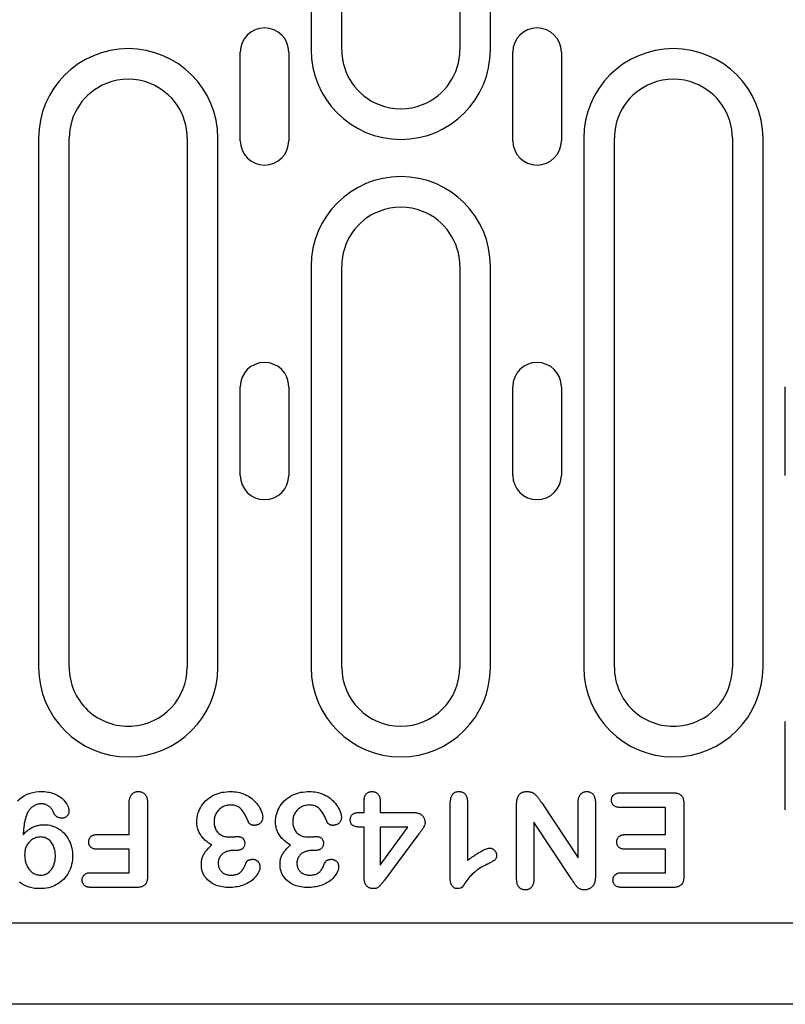
# Model space of a CAD drawing. Extents: x 209 to 3246, y 374 to 2331.
# Drawn here: x 607 to 685, y 1269 to 1369 of the extents above; entities that cross this region are included whole.
import ezdxf

# ---------------------------------------------------------------- set-up
doc = ezdxf.new("R2010")
doc.units = 0
doc.header["$LTSCALE"] = 8
doc.header["$MEASUREMENT"] = 0
doc.layers.add('DUENN-18', color=94, linetype='CONTINUOUS')
doc.layers.add('SICHTBAR', color=7, linetype='CONTINUOUS')

msp = doc.modelspace()

# ---------------------------------------------------------------- linework, layer by layer
at = {"layer": 'DUENN-18'}
for p, q in [((636.9, 1419.5), (636.9, 1365.75)), ((640.01, 1365.75), (640.01, 1419.5)), ((652.01, 1419.5), (652.01, 1365.75)), ((655.12, 1365.75), (655.12, 1419.5)), ((629.68, 1356.5), (629.68, 1365.5)), ((634.63, 1365.5), (634.63, 1356.5)), ((657.38, 1356.5), (657.38, 1365.5)), ((662.33, 1365.5), (662.33, 1356.5)), ((609.2, 1356.75), (609.2, 1303)), ((612.31, 1303), (612.31, 1356.75)), ((624.31, 1356.75), (624.31, 1303)), ((627.42, 1303), (627.42, 1356.75)), ((664.6, 1356.75), (664.6, 1303)), ((667.71, 1303), (667.71, 1356.75)), ((679.71, 1356.75), (679.71, 1303)), ((682.82, 1303), (682.82, 1356.75)), ((636.9, 1343.75), (636.9, 1303)), ((640.01, 1303), (640.01, 1343.75)), ((652.01, 1343.75), (652.01, 1303)), ((655.12, 1303), (655.12, 1343.75)), ((629.68, 1322.5), (629.68, 1331.5)), ((634.63, 1331.5), (634.63, 1322.5)), ((657.38, 1322.5), (657.38, 1331.5)), ((662.33, 1331.5), (662.33, 1322.5)), ((685.08, 1322.5), (685.08, 1331.5)), ((685.08, 1288.5), (685.08, 1297.5)), ((668.34, 1290.25), (673.63, 1290.25)), ((618.41, 1286), (618.41, 1289.18)), ((620.28, 1289.19), (620.28, 1281.81)), ((642.28, 1288.25), (642.28, 1289.42)), ((643.91, 1289.42), (643.91, 1288.25)), ((651.03, 1281.51), (651.03, 1289.05)), ((652.78, 1289.31), (652.78, 1283.37)), ((657.78, 1281.49), (657.78, 1289.1)), ((660.33, 1289.22), (664.03, 1283.62)), ((664.03, 1283.62), (664.03, 1289.26)), ((665.78, 1289.25), (665.78, 1281.79)), ((672.91, 1288.75), (668.34, 1288.75)), ((672.91, 1286), (672.91, 1288.75)), ((674.78, 1289.05), (674.78, 1281.82)), ((641.88, 1288.25), (642.28, 1288.25)), ((643.91, 1288.25), (647.22, 1288.25)), ((642.28, 1286.75), (642, 1286.75)), ((642.28, 1281.64), (642.28, 1286.75)), ((646.74, 1286.75), (643.91, 1286.75)), ((643.91, 1282.87), (646.74, 1286.75)), ((643.91, 1286.75), (643.91, 1282.87)), ((659.53, 1287.25), (659.53, 1281.49)), ((663.33, 1281.54), (659.53, 1287.25)), ((615.18, 1286), (618.41, 1286)), ((647.85, 1286.06), (644.36, 1281.37)), ((668.85, 1286), (672.91, 1286)), ((618.41, 1284.5), (615.18, 1284.5)), ((618.41, 1282.12), (618.41, 1284.5)), ((629.21, 1284.37), (628.94, 1284.37)), ((637.21, 1284.37), (636.94, 1284.37)), ((672.91, 1284.5), (668.85, 1284.5)), ((672.91, 1282.12), (672.91, 1284.5)), ((614.55, 1282.12), (618.41, 1282.12)), ((668.5, 1282.12), (672.91, 1282.12)), ((619.13, 1280.62), (614.55, 1280.62)), ((673.63, 1280.62), (668.5, 1280.62))]:
    msp.add_line(p, q, dxfattribs=at)
at = {"layer": 'DUENN-18', "flags": 128}
for points in [[(607.07, 1289.41), (607.29, 1289.62), (607.52, 1289.8), (607.78, 1289.96), (608.05, 1290.09), (608.33, 1290.2), (608.62, 1290.28), (608.91, 1290.33), (609.21, 1290.36), (609.51, 1290.37)], [(609.51, 1290.37), (609.67, 1290.37), (609.82, 1290.36), (609.98, 1290.35), (610.13, 1290.32), (610.29, 1290.29), (610.44, 1290.26), (610.59, 1290.21), (610.74, 1290.16), (610.89, 1290.1), (611.03, 1290.04), (611.17, 1289.96), (611.3, 1289.88), (611.43, 1289.79), (611.55, 1289.69), (611.67, 1289.59), (611.78, 1289.48), (611.88, 1289.36), (611.98, 1289.23), (612.06, 1289.1), (612.13, 1288.96), (612.19, 1288.82), (612.24, 1288.67), (612.27, 1288.51), (612.28, 1288.36)], [(618.41, 1289.18), (618.41, 1289.25), (618.41, 1289.32), (618.42, 1289.39), (618.42, 1289.46), (618.43, 1289.53), (618.45, 1289.6), (618.46, 1289.67), (618.48, 1289.74), (618.51, 1289.81), (618.53, 1289.87), (618.57, 1289.94), (618.61, 1290), (618.65, 1290.06), (618.7, 1290.11), (618.75, 1290.16), (618.8, 1290.2), (618.86, 1290.24), (618.93, 1290.28), (618.99, 1290.31), (619.06, 1290.33), (619.13, 1290.35), (619.2, 1290.36), (619.27, 1290.37), (619.34, 1290.37)], [(619.34, 1290.37), (619.41, 1290.37), (619.48, 1290.36), (619.55, 1290.35), (619.62, 1290.33), (619.69, 1290.31), (619.76, 1290.28), (619.82, 1290.25), (619.88, 1290.21), (619.93, 1290.16), (619.99, 1290.11), (620.03, 1290.06), (620.08, 1290), (620.12, 1289.94), (620.15, 1289.88), (620.18, 1289.82), (620.2, 1289.75), (620.22, 1289.68), (620.24, 1289.61), (620.25, 1289.54), (620.27, 1289.47), (620.27, 1289.4), (620.28, 1289.33), (620.28, 1289.26), (620.28, 1289.19)], [(625.28, 1287.29), (625.29, 1287.5), (625.31, 1287.71), (625.35, 1287.92), (625.4, 1288.13), (625.47, 1288.34), (625.56, 1288.53), (625.65, 1288.72), (625.76, 1288.91), (625.88, 1289.08), (626.02, 1289.25), (626.17, 1289.41), (626.33, 1289.55), (626.49, 1289.69), (626.67, 1289.81), (626.85, 1289.92), (627.04, 1290.02), (627.24, 1290.1), (627.44, 1290.18), (627.65, 1290.24), (627.85, 1290.29), (628.07, 1290.32), (628.28, 1290.35), (628.49, 1290.36), (628.71, 1290.37)], [(628.71, 1290.37), (628.9, 1290.37), (629.09, 1290.35), (629.27, 1290.33), (629.46, 1290.3), (629.65, 1290.26), (629.83, 1290.2), (630.01, 1290.14), (630.18, 1290.06), (630.35, 1289.98), (630.52, 1289.89), (630.68, 1289.79), (630.83, 1289.68), (630.98, 1289.56), (631.12, 1289.43), (631.25, 1289.29), (631.37, 1289.14), (631.49, 1288.99), (631.6, 1288.84), (631.69, 1288.67), (631.78, 1288.5), (631.85, 1288.33), (631.91, 1288.15), (631.96, 1287.96), (631.98, 1287.77)], [(633.28, 1287.29), (633.29, 1287.5), (633.31, 1287.71), (633.35, 1287.92), (633.4, 1288.13), (633.47, 1288.34), (633.56, 1288.53), (633.65, 1288.72), (633.76, 1288.91), (633.88, 1289.08), (634.02, 1289.25), (634.17, 1289.41), (634.33, 1289.55), (634.49, 1289.69), (634.67, 1289.81), (634.85, 1289.92), (635.04, 1290.02), (635.24, 1290.1), (635.44, 1290.18), (635.65, 1290.24), (635.85, 1290.29), (636.07, 1290.32), (636.28, 1290.35), (636.49, 1290.36), (636.71, 1290.37)], [(636.71, 1290.37), (636.9, 1290.37), (637.09, 1290.35), (637.27, 1290.33), (637.46, 1290.3), (637.65, 1290.26), (637.83, 1290.2), (638.01, 1290.14), (638.18, 1290.06), (638.35, 1289.98), (638.52, 1289.89), (638.68, 1289.79), (638.83, 1289.68), (638.98, 1289.56), (639.12, 1289.43), (639.25, 1289.29), (639.37, 1289.14), (639.49, 1288.99), (639.6, 1288.84), (639.69, 1288.67), (639.78, 1288.5), (639.85, 1288.33), (639.91, 1288.15), (639.96, 1287.96), (639.98, 1287.77)], [(642.28, 1289.42), (642.28, 1289.48), (642.29, 1289.53), (642.29, 1289.59), (642.3, 1289.65), (642.31, 1289.71), (642.32, 1289.77), (642.33, 1289.83), (642.35, 1289.88), (642.38, 1289.94), (642.4, 1289.99), (642.43, 1290.04), (642.47, 1290.09), (642.5, 1290.14), (642.55, 1290.18), (642.59, 1290.22), (642.64, 1290.25), (642.69, 1290.28), (642.75, 1290.31), (642.8, 1290.33), (642.86, 1290.34), (642.92, 1290.35), (642.98, 1290.36), (643.04, 1290.37), (643.09, 1290.37)], [(643.09, 1290.37), (643.15, 1290.37), (643.21, 1290.36), (643.27, 1290.35), (643.33, 1290.34), (643.39, 1290.32), (643.44, 1290.3), (643.49, 1290.28), (643.54, 1290.25), (643.59, 1290.21), (643.64, 1290.17), (643.68, 1290.13), (643.72, 1290.09), (643.75, 1290.04), (643.78, 1289.99), (643.81, 1289.94), (643.83, 1289.88), (643.85, 1289.82), (643.87, 1289.77), (643.88, 1289.71), (643.89, 1289.65), (643.9, 1289.59), (643.9, 1289.53), (643.91, 1289.47), (643.91, 1289.42)], [(651.03, 1289.05), (651.03, 1289.12), (651.04, 1289.2), (651.04, 1289.27), (651.04, 1289.35), (651.05, 1289.42), (651.06, 1289.5), (651.08, 1289.57), (651.09, 1289.64), (651.11, 1289.72), (651.13, 1289.79), (651.16, 1289.86), (651.19, 1289.93), (651.22, 1289.99), (651.26, 1290.06), (651.31, 1290.12), (651.36, 1290.17), (651.42, 1290.22), (651.48, 1290.26), (651.55, 1290.3), (651.62, 1290.33), (651.69, 1290.35), (651.76, 1290.36), (651.84, 1290.37), (651.91, 1290.37)], [(651.91, 1290.37), (651.98, 1290.37), (652.04, 1290.36), (652.11, 1290.35), (652.17, 1290.34), (652.23, 1290.32), (652.29, 1290.29), (652.35, 1290.26), (652.4, 1290.23), (652.45, 1290.19), (652.5, 1290.15), (652.55, 1290.1), (652.59, 1290.05), (652.62, 1290), (652.65, 1289.94), (652.68, 1289.88), (652.71, 1289.82), (652.73, 1289.76), (652.74, 1289.7), (652.75, 1289.63), (652.77, 1289.57), (652.77, 1289.51), (652.78, 1289.44), (652.78, 1289.38), (652.78, 1289.31)], [(657.78, 1289.1), (657.78, 1289.18), (657.79, 1289.25), (657.79, 1289.33), (657.8, 1289.41), (657.81, 1289.49), (657.82, 1289.56), (657.84, 1289.64), (657.86, 1289.72), (657.89, 1289.79), (657.92, 1289.86), (657.96, 1289.93), (658, 1290), (658.05, 1290.06), (658.1, 1290.12), (658.16, 1290.17), (658.22, 1290.22), (658.29, 1290.25), (658.36, 1290.29), (658.43, 1290.32), (658.51, 1290.34), (658.59, 1290.35), (658.66, 1290.36), (658.74, 1290.37), (658.82, 1290.37)], [(658.82, 1290.37), (658.9, 1290.37), (658.99, 1290.36), (659.07, 1290.35), (659.15, 1290.34), (659.23, 1290.31), (659.31, 1290.29), (659.39, 1290.25), (659.46, 1290.22), (659.53, 1290.17), (659.6, 1290.12), (659.66, 1290.07), (659.72, 1290.01), (659.78, 1289.96), (659.84, 1289.89), (659.89, 1289.83), (659.94, 1289.77), (659.99, 1289.7), (660.04, 1289.63), (660.09, 1289.56), (660.14, 1289.5), (660.18, 1289.43), (660.23, 1289.36), (660.28, 1289.29), (660.33, 1289.22)], [(664.03, 1289.26), (664.03, 1289.32), (664.04, 1289.39), (664.04, 1289.45), (664.05, 1289.52), (664.06, 1289.59), (664.07, 1289.65), (664.09, 1289.72), (664.11, 1289.78), (664.13, 1289.84), (664.16, 1289.9), (664.19, 1289.96), (664.23, 1290.02), (664.27, 1290.07), (664.31, 1290.12), (664.36, 1290.17), (664.41, 1290.21), (664.46, 1290.25), (664.52, 1290.28), (664.58, 1290.31), (664.64, 1290.33), (664.71, 1290.35), (664.77, 1290.36), (664.84, 1290.37), (664.91, 1290.37)], [(664.91, 1290.37), (664.97, 1290.37), (665.04, 1290.36), (665.11, 1290.35), (665.17, 1290.33), (665.23, 1290.31), (665.3, 1290.28), (665.35, 1290.25), (665.41, 1290.21), (665.46, 1290.17), (665.51, 1290.12), (665.55, 1290.07), (665.59, 1290.02), (665.63, 1289.96), (665.66, 1289.9), (665.68, 1289.84), (665.71, 1289.78), (665.73, 1289.71), (665.74, 1289.65), (665.76, 1289.58), (665.77, 1289.52), (665.77, 1289.45), (665.78, 1289.38), (665.78, 1289.32), (665.78, 1289.25)], [(667.41, 1289.5), (667.42, 1289.56), (667.42, 1289.61), (667.43, 1289.67), (667.44, 1289.72), (667.46, 1289.78), (667.49, 1289.83), (667.51, 1289.88), (667.54, 1289.92), (667.58, 1289.97), (667.62, 1290.01), (667.66, 1290.05), (667.7, 1290.08), (667.75, 1290.11), (667.8, 1290.14), (667.85, 1290.16), (667.9, 1290.18), (667.96, 1290.2), (668.01, 1290.21), (668.07, 1290.22), (668.12, 1290.23), (668.18, 1290.24), (668.23, 1290.24), (668.29, 1290.24), (668.34, 1290.25)], [(673.63, 1290.25), (673.71, 1290.24), (673.79, 1290.24), (673.87, 1290.23), (673.95, 1290.22), (674.03, 1290.21), (674.11, 1290.19), (674.19, 1290.17), (674.26, 1290.14), (674.33, 1290.1), (674.4, 1290.06), (674.46, 1290.01), (674.52, 1289.95), (674.57, 1289.89), (674.62, 1289.83), (674.66, 1289.75), (674.69, 1289.68), (674.71, 1289.6), (674.73, 1289.53), (674.75, 1289.45), (674.76, 1289.37), (674.77, 1289.29), (674.78, 1289.21), (674.78, 1289.13), (674.78, 1289.05)], [(609.47, 1289.12), (609.4, 1289.12), (609.34, 1289.11), (609.28, 1289.11), (609.22, 1289.1), (609.15, 1289.09), (609.09, 1289.07), (609.03, 1289.05), (608.97, 1289.03), (608.91, 1289.01), (608.85, 1288.98), (608.8, 1288.95), (608.74, 1288.92), (608.69, 1288.89), (608.64, 1288.86), (608.58, 1288.82), (608.53, 1288.78), (608.49, 1288.74), (608.44, 1288.7), (608.39, 1288.65), (608.35, 1288.61), (608.31, 1288.56), (608.27, 1288.51), (608.23, 1288.46), (608.19, 1288.41)], [(610.7, 1288.28), (610.67, 1288.34), (610.64, 1288.4), (610.61, 1288.46), (610.58, 1288.52), (610.54, 1288.57), (610.5, 1288.63), (610.46, 1288.68), (610.42, 1288.72), (610.37, 1288.77), (610.32, 1288.81), (610.27, 1288.86), (610.22, 1288.89), (610.16, 1288.93), (610.1, 1288.96), (610.04, 1288.99), (609.98, 1289.02), (609.92, 1289.05), (609.86, 1289.07), (609.8, 1289.08), (609.73, 1289.1), (609.67, 1289.11), (609.6, 1289.11), (609.53, 1289.12), (609.47, 1289.12)], [(628.69, 1289), (628.59, 1288.99), (628.48, 1288.98), (628.37, 1288.96), (628.26, 1288.94), (628.16, 1288.91), (628.06, 1288.87), (627.96, 1288.83), (627.86, 1288.78), (627.77, 1288.72), (627.68, 1288.66), (627.59, 1288.59), (627.51, 1288.52), (627.44, 1288.44), (627.37, 1288.35), (627.31, 1288.26), (627.25, 1288.17), (627.2, 1288.08), (627.15, 1287.98), (627.11, 1287.88), (627.08, 1287.77), (627.06, 1287.66), (627.04, 1287.56), (627.04, 1287.45), (627.03, 1287.34)], [(630.53, 1287.25), (630.49, 1287.36), (630.45, 1287.46), (630.4, 1287.57), (630.36, 1287.67), (630.31, 1287.77), (630.26, 1287.88), (630.2, 1287.98), (630.15, 1288.08), (630.09, 1288.17), (630.03, 1288.27), (629.96, 1288.36), (629.89, 1288.45), (629.82, 1288.54), (629.74, 1288.62), (629.66, 1288.7), (629.56, 1288.77), (629.47, 1288.82), (629.36, 1288.87), (629.26, 1288.91), (629.15, 1288.94), (629.03, 1288.97), (628.92, 1288.98), (628.81, 1288.99), (628.69, 1289)], [(636.69, 1289), (636.59, 1288.99), (636.48, 1288.98), (636.37, 1288.96), (636.26, 1288.94), (636.16, 1288.91), (636.06, 1288.87), (635.96, 1288.83), (635.86, 1288.78), (635.77, 1288.72), (635.68, 1288.66), (635.59, 1288.59), (635.51, 1288.52), (635.44, 1288.44), (635.37, 1288.35), (635.31, 1288.26), (635.25, 1288.17), (635.2, 1288.08), (635.15, 1287.98), (635.11, 1287.88), (635.08, 1287.77), (635.06, 1287.66), (635.04, 1287.56), (635.04, 1287.45), (635.03, 1287.34)], [(638.53, 1287.25), (638.49, 1287.36), (638.45, 1287.46), (638.4, 1287.57), (638.36, 1287.67), (638.31, 1287.77), (638.26, 1287.88), (638.2, 1287.98), (638.15, 1288.08), (638.09, 1288.17), (638.03, 1288.27), (637.96, 1288.36), (637.89, 1288.45), (637.82, 1288.54), (637.74, 1288.62), (637.66, 1288.7), (637.56, 1288.77), (637.47, 1288.82), (637.36, 1288.87), (637.26, 1288.91), (637.15, 1288.94), (637.03, 1288.97), (636.92, 1288.98), (636.81, 1288.99), (636.69, 1289)], [(668.34, 1288.75), (668.29, 1288.75), (668.23, 1288.75), (668.18, 1288.75), (668.12, 1288.76), (668.06, 1288.77), (668.01, 1288.78), (667.95, 1288.79), (667.9, 1288.81), (667.85, 1288.83), (667.79, 1288.86), (667.75, 1288.88), (667.7, 1288.91), (667.65, 1288.95), (667.61, 1288.99), (667.57, 1289.03), (667.54, 1289.07), (667.51, 1289.12), (667.48, 1289.17), (667.46, 1289.22), (667.44, 1289.28), (667.43, 1289.33), (667.42, 1289.39), (667.42, 1289.45), (667.41, 1289.5)], [(608.19, 1288.41), (608.14, 1288.32), (608.08, 1288.23), (608.04, 1288.13), (608, 1288.04), (607.96, 1287.94), (607.92, 1287.84), (607.89, 1287.74), (607.86, 1287.63), (607.84, 1287.53), (607.81, 1287.43), (607.79, 1287.33), (607.77, 1287.22), (607.75, 1287.12), (607.73, 1287.01), (607.72, 1286.91), (607.7, 1286.8), (607.69, 1286.7), (607.68, 1286.59), (607.67, 1286.49), (607.66, 1286.38), (607.65, 1286.28), (607.64, 1286.17), (607.64, 1286.07), (607.63, 1285.96)], [(611.56, 1287.66), (611.51, 1287.66), (611.47, 1287.67), (611.42, 1287.67), (611.37, 1287.68), (611.33, 1287.69), (611.28, 1287.7), (611.24, 1287.72), (611.19, 1287.73), (611.15, 1287.75), (611.11, 1287.78), (611.07, 1287.8), (611.03, 1287.83), (610.99, 1287.86), (610.96, 1287.89), (610.92, 1287.92), (610.89, 1287.96), (610.86, 1287.99), (610.83, 1288.03), (610.8, 1288.07), (610.78, 1288.11), (610.76, 1288.15), (610.74, 1288.19), (610.72, 1288.24), (610.7, 1288.28)], [(612.28, 1288.36), (612.28, 1288.31), (612.27, 1288.26), (612.27, 1288.22), (612.26, 1288.17), (612.24, 1288.13), (612.23, 1288.09), (612.2, 1288.04), (612.18, 1288), (612.16, 1287.97), (612.13, 1287.93), (612.1, 1287.89), (612.07, 1287.86), (612.03, 1287.83), (612, 1287.8), (611.96, 1287.77), (611.92, 1287.75), (611.88, 1287.73), (611.83, 1287.71), (611.79, 1287.69), (611.75, 1287.68), (611.7, 1287.67), (611.65, 1287.67), (611.61, 1287.66), (611.56, 1287.66)], [(631.98, 1287.77), (631.97, 1287.72), (631.97, 1287.66), (631.96, 1287.6), (631.95, 1287.55), (631.94, 1287.5), (631.92, 1287.44), (631.89, 1287.39), (631.87, 1287.34), (631.84, 1287.29), (631.81, 1287.25), (631.77, 1287.2), (631.73, 1287.16), (631.69, 1287.13), (631.64, 1287.09), (631.6, 1287.06), (631.55, 1287.03), (631.5, 1287.01), (631.44, 1286.99), (631.39, 1286.97), (631.34, 1286.95), (631.28, 1286.94), (631.22, 1286.94), (631.17, 1286.93), (631.11, 1286.93)], [(639.98, 1287.77), (639.97, 1287.72), (639.97, 1287.66), (639.96, 1287.6), (639.95, 1287.55), (639.94, 1287.5), (639.92, 1287.44), (639.89, 1287.39), (639.87, 1287.34), (639.84, 1287.29), (639.81, 1287.25), (639.77, 1287.2), (639.73, 1287.16), (639.69, 1287.13), (639.64, 1287.09), (639.6, 1287.06), (639.55, 1287.03), (639.5, 1287.01), (639.44, 1286.99), (639.39, 1286.97), (639.34, 1286.95), (639.28, 1286.94), (639.22, 1286.94), (639.17, 1286.93), (639.11, 1286.93)], [(640.88, 1287.5), (640.88, 1287.56), (640.89, 1287.62), (640.89, 1287.68), (640.91, 1287.74), (640.92, 1287.79), (640.95, 1287.85), (640.97, 1287.9), (641.01, 1287.95), (641.05, 1288), (641.09, 1288.04), (641.14, 1288.07), (641.19, 1288.11), (641.24, 1288.13), (641.3, 1288.16), (641.35, 1288.18), (641.41, 1288.19), (641.47, 1288.21), (641.52, 1288.22), (641.58, 1288.23), (641.64, 1288.23), (641.7, 1288.24), (641.76, 1288.24), (641.82, 1288.24), (641.88, 1288.25)], [(647.22, 1288.25), (647.29, 1288.24), (647.37, 1288.24), (647.45, 1288.23), (647.53, 1288.23), (647.6, 1288.21), (647.68, 1288.2), (647.75, 1288.18), (647.83, 1288.15), (647.9, 1288.13), (647.97, 1288.09), (648.04, 1288.05), (648.1, 1288.01), (648.16, 1287.96), (648.22, 1287.9), (648.27, 1287.84), (648.31, 1287.78), (648.35, 1287.71), (648.38, 1287.64), (648.41, 1287.57), (648.43, 1287.5), (648.45, 1287.42), (648.46, 1287.34), (648.47, 1287.26), (648.47, 1287.19)], [(607.63, 1285.96), (607.7, 1286.04), (607.77, 1286.11), (607.84, 1286.19), (607.91, 1286.26), (607.99, 1286.33), (608.07, 1286.4), (608.15, 1286.46), (608.23, 1286.52), (608.32, 1286.58), (608.4, 1286.63), (608.49, 1286.68), (608.58, 1286.73), (608.68, 1286.77), (608.77, 1286.81), (608.87, 1286.85), (608.97, 1286.88), (609.06, 1286.91), (609.16, 1286.93), (609.26, 1286.95), (609.37, 1286.97), (609.47, 1286.98), (609.57, 1286.99), (609.67, 1286.99), (609.78, 1287)], [(609.78, 1287), (609.98, 1286.99), (610.17, 1286.97), (610.37, 1286.94), (610.56, 1286.89), (610.75, 1286.82), (610.93, 1286.75), (611.11, 1286.66), (611.28, 1286.56), (611.45, 1286.44), (611.6, 1286.32), (611.75, 1286.18), (611.88, 1286.04), (612.01, 1285.88), (612.12, 1285.72), (612.22, 1285.55), (612.31, 1285.37), (612.4, 1285.19), (612.47, 1285), (612.52, 1284.81), (612.57, 1284.62), (612.61, 1284.42), (612.64, 1284.23), (612.65, 1284.03), (612.66, 1283.83)], [(626.81, 1284.94), (626.7, 1285), (626.6, 1285.06), (626.49, 1285.13), (626.39, 1285.2), (626.3, 1285.28), (626.2, 1285.35), (626.11, 1285.44), (626.02, 1285.52), (625.93, 1285.61), (625.85, 1285.7), (625.78, 1285.8), (625.7, 1285.9), (625.64, 1286), (625.57, 1286.1), (625.52, 1286.21), (625.47, 1286.33), (625.42, 1286.44), (625.38, 1286.56), (625.35, 1286.68), (625.33, 1286.8), (625.31, 1286.92), (625.29, 1287.04), (625.29, 1287.16), (625.28, 1287.29)], [(627.03, 1287.34), (627.03, 1287.23), (627.04, 1287.13), (627.05, 1287.02), (627.07, 1286.92), (627.09, 1286.81), (627.13, 1286.71), (627.16, 1286.61), (627.21, 1286.51), (627.26, 1286.42), (627.32, 1286.33), (627.38, 1286.25), (627.46, 1286.17), (627.53, 1286.1), (627.62, 1286.03), (627.71, 1285.97), (627.8, 1285.92), (627.9, 1285.88), (628, 1285.84), (628.1, 1285.81), (628.2, 1285.79), (628.31, 1285.77), (628.41, 1285.75), (628.52, 1285.75), (628.63, 1285.75)], [(631.11, 1286.93), (631.08, 1286.93), (631.05, 1286.94), (631.03, 1286.94), (631, 1286.94), (630.97, 1286.95), (630.94, 1286.95), (630.91, 1286.96), (630.88, 1286.97), (630.86, 1286.98), (630.83, 1286.99), (630.8, 1287), (630.78, 1287.01), (630.75, 1287.03), (630.73, 1287.04), (630.7, 1287.06), (630.68, 1287.07), (630.66, 1287.09), (630.63, 1287.11), (630.61, 1287.13), (630.59, 1287.15), (630.57, 1287.17), (630.56, 1287.2), (630.54, 1287.22), (630.53, 1287.25)], [(634.81, 1284.94), (634.7, 1285), (634.6, 1285.06), (634.49, 1285.13), (634.39, 1285.2), (634.3, 1285.28), (634.2, 1285.35), (634.11, 1285.44), (634.02, 1285.52), (633.93, 1285.61), (633.85, 1285.7), (633.78, 1285.8), (633.7, 1285.9), (633.64, 1286), (633.57, 1286.1), (633.52, 1286.21), (633.47, 1286.33), (633.42, 1286.44), (633.38, 1286.56), (633.35, 1286.68), (633.33, 1286.8), (633.31, 1286.92), (633.29, 1287.04), (633.29, 1287.16), (633.28, 1287.29)], [(635.03, 1287.34), (635.03, 1287.23), (635.04, 1287.13), (635.05, 1287.02), (635.07, 1286.92), (635.09, 1286.81), (635.13, 1286.71), (635.16, 1286.61), (635.21, 1286.51), (635.26, 1286.42), (635.32, 1286.33), (635.38, 1286.25), (635.46, 1286.17), (635.53, 1286.1), (635.62, 1286.03), (635.71, 1285.97), (635.8, 1285.92), (635.9, 1285.88), (636, 1285.84), (636.1, 1285.81), (636.2, 1285.79), (636.31, 1285.77), (636.41, 1285.75), (636.52, 1285.75), (636.63, 1285.75)], [(639.11, 1286.93), (639.08, 1286.93), (639.05, 1286.94), (639.03, 1286.94), (639, 1286.94), (638.97, 1286.95), (638.94, 1286.95), (638.91, 1286.96), (638.88, 1286.97), (638.86, 1286.98), (638.83, 1286.99), (638.8, 1287), (638.78, 1287.01), (638.75, 1287.03), (638.73, 1287.04), (638.7, 1287.06), (638.68, 1287.07), (638.66, 1287.09), (638.63, 1287.11), (638.61, 1287.13), (638.59, 1287.15), (638.57, 1287.17), (638.56, 1287.2), (638.54, 1287.22), (638.53, 1287.25)], [(642, 1286.75), (641.93, 1286.75), (641.87, 1286.75), (641.8, 1286.75), (641.74, 1286.76), (641.67, 1286.76), (641.61, 1286.77), (641.55, 1286.78), (641.48, 1286.79), (641.42, 1286.81), (641.36, 1286.82), (641.29, 1286.84), (641.23, 1286.87), (641.17, 1286.89), (641.12, 1286.92), (641.06, 1286.96), (641.02, 1287.01), (640.98, 1287.06), (640.95, 1287.12), (640.92, 1287.18), (640.91, 1287.24), (640.89, 1287.31), (640.89, 1287.37), (640.88, 1287.44), (640.88, 1287.5)], [(648.47, 1287.19), (648.47, 1287.13), (648.46, 1287.08), (648.45, 1287.03), (648.44, 1286.97), (648.42, 1286.92), (648.4, 1286.87), (648.37, 1286.82), (648.35, 1286.77), (648.32, 1286.73), (648.3, 1286.68), (648.27, 1286.63), (648.24, 1286.59), (648.21, 1286.54), (648.17, 1286.5), (648.14, 1286.45), (648.11, 1286.41), (648.08, 1286.37), (648.05, 1286.32), (648.01, 1286.28), (647.98, 1286.24), (647.95, 1286.19), (647.91, 1286.15), (647.88, 1286.11), (647.85, 1286.06)], [(609.39, 1285.75), (609.28, 1285.74), (609.16, 1285.73), (609.05, 1285.71), (608.95, 1285.68), (608.84, 1285.64), (608.74, 1285.6), (608.64, 1285.55), (608.54, 1285.49), (608.45, 1285.42), (608.37, 1285.35), (608.28, 1285.27), (608.21, 1285.19), (608.14, 1285.1), (608.08, 1285.01), (608.02, 1284.91), (607.97, 1284.82), (607.92, 1284.71), (607.88, 1284.61), (607.85, 1284.5), (607.82, 1284.39), (607.8, 1284.28), (607.79, 1284.17), (607.79, 1284.06), (607.78, 1283.95)], [(610.91, 1283.83), (610.91, 1283.94), (610.9, 1284.06), (610.89, 1284.17), (610.87, 1284.28), (610.85, 1284.4), (610.83, 1284.51), (610.8, 1284.62), (610.76, 1284.73), (610.72, 1284.83), (610.67, 1284.93), (610.61, 1285.03), (610.55, 1285.13), (610.48, 1285.22), (610.41, 1285.31), (610.33, 1285.39), (610.24, 1285.46), (610.15, 1285.53), (610.05, 1285.59), (609.94, 1285.64), (609.84, 1285.68), (609.73, 1285.71), (609.62, 1285.73), (609.5, 1285.74), (609.39, 1285.75)], [(614.29, 1285.25), (614.3, 1285.3), (614.3, 1285.36), (614.31, 1285.41), (614.32, 1285.47), (614.34, 1285.52), (614.36, 1285.57), (614.38, 1285.62), (614.41, 1285.67), (614.44, 1285.71), (614.48, 1285.75), (614.52, 1285.79), (614.56, 1285.83), (614.6, 1285.86), (614.65, 1285.89), (614.7, 1285.91), (614.75, 1285.93), (614.8, 1285.95), (614.86, 1285.96), (614.91, 1285.97), (614.96, 1285.98), (615.02, 1285.99), (615.07, 1285.99), (615.13, 1285.99), (615.18, 1286)], [(628.63, 1285.75), (628.66, 1285.75), (628.69, 1285.75), (628.72, 1285.75), (628.76, 1285.75), (628.79, 1285.75), (628.82, 1285.75), (628.85, 1285.76), (628.88, 1285.76), (628.91, 1285.76), (628.95, 1285.76), (628.98, 1285.77), (629.01, 1285.77), (629.04, 1285.77), (629.07, 1285.77), (629.11, 1285.78), (629.14, 1285.78), (629.17, 1285.78), (629.2, 1285.79), (629.23, 1285.79), (629.26, 1285.79), (629.3, 1285.79), (629.33, 1285.8), (629.36, 1285.8), (629.39, 1285.8)], [(629.39, 1285.8), (629.44, 1285.8), (629.49, 1285.79), (629.54, 1285.79), (629.59, 1285.78), (629.63, 1285.77), (629.68, 1285.76), (629.73, 1285.75), (629.77, 1285.73), (629.82, 1285.71), (629.86, 1285.68), (629.9, 1285.66), (629.94, 1285.62), (629.97, 1285.59), (630.01, 1285.55), (630.04, 1285.51), (630.06, 1285.47), (630.09, 1285.43), (630.1, 1285.38), (630.12, 1285.34), (630.13, 1285.29), (630.14, 1285.24), (630.15, 1285.19), (630.15, 1285.14), (630.15, 1285.1)], [(636.63, 1285.75), (636.66, 1285.75), (636.69, 1285.75), (636.72, 1285.75), (636.76, 1285.75), (636.79, 1285.75), (636.82, 1285.75), (636.85, 1285.76), (636.88, 1285.76), (636.91, 1285.76), (636.95, 1285.76), (636.98, 1285.77), (637.01, 1285.77), (637.04, 1285.77), (637.07, 1285.77), (637.11, 1285.78), (637.14, 1285.78), (637.17, 1285.78), (637.2, 1285.79), (637.23, 1285.79), (637.26, 1285.79), (637.3, 1285.79), (637.33, 1285.8), (637.36, 1285.8), (637.39, 1285.8)], [(637.39, 1285.8), (637.44, 1285.8), (637.49, 1285.79), (637.54, 1285.79), (637.59, 1285.78), (637.63, 1285.77), (637.68, 1285.76), (637.73, 1285.75), (637.77, 1285.73), (637.82, 1285.71), (637.86, 1285.68), (637.9, 1285.66), (637.94, 1285.62), (637.97, 1285.59), (638.01, 1285.55), (638.04, 1285.51), (638.06, 1285.47), (638.09, 1285.43), (638.1, 1285.38), (638.12, 1285.34), (638.13, 1285.29), (638.14, 1285.24), (638.15, 1285.19), (638.15, 1285.14), (638.15, 1285.1)], [(667.96, 1285.24), (667.96, 1285.3), (667.96, 1285.35), (667.97, 1285.4), (667.98, 1285.46), (668, 1285.51), (668.02, 1285.56), (668.04, 1285.61), (668.07, 1285.66), (668.1, 1285.71), (668.14, 1285.75), (668.18, 1285.79), (668.22, 1285.82), (668.26, 1285.86), (668.31, 1285.88), (668.36, 1285.91), (668.41, 1285.93), (668.46, 1285.95), (668.52, 1285.96), (668.57, 1285.97), (668.63, 1285.98), (668.68, 1285.99), (668.74, 1285.99), (668.79, 1285.99), (668.85, 1286)], [(615.18, 1284.5), (615.13, 1284.5), (615.07, 1284.5), (615.02, 1284.5), (614.96, 1284.51), (614.91, 1284.52), (614.85, 1284.53), (614.8, 1284.54), (614.75, 1284.56), (614.7, 1284.58), (614.65, 1284.61), (614.6, 1284.63), (614.55, 1284.67), (614.51, 1284.7), (614.47, 1284.74), (614.44, 1284.78), (614.41, 1284.83), (614.38, 1284.88), (614.35, 1284.93), (614.33, 1284.98), (614.32, 1285.03), (614.31, 1285.08), (614.3, 1285.14), (614.3, 1285.19), (614.29, 1285.25)], [(625.74, 1282.94), (625.74, 1283.04), (625.74, 1283.14), (625.75, 1283.23), (625.76, 1283.33), (625.78, 1283.43), (625.8, 1283.52), (625.83, 1283.62), (625.86, 1283.71), (625.89, 1283.8), (625.93, 1283.89), (625.98, 1283.98), (626.03, 1284.07), (626.08, 1284.15), (626.14, 1284.23), (626.2, 1284.31), (626.26, 1284.38), (626.32, 1284.46), (626.39, 1284.53), (626.45, 1284.6), (626.52, 1284.67), (626.59, 1284.74), (626.66, 1284.81), (626.74, 1284.87), (626.81, 1284.94)], [(630.15, 1285.1), (630.15, 1285.04), (630.14, 1284.98), (630.13, 1284.93), (630.12, 1284.87), (630.1, 1284.82), (630.08, 1284.77), (630.05, 1284.72), (630.02, 1284.68), (629.98, 1284.63), (629.94, 1284.59), (629.9, 1284.56), (629.85, 1284.52), (629.81, 1284.49), (629.76, 1284.47), (629.7, 1284.45), (629.65, 1284.43), (629.6, 1284.42), (629.54, 1284.4), (629.49, 1284.39), (629.43, 1284.38), (629.38, 1284.38), (629.32, 1284.37), (629.26, 1284.37), (629.21, 1284.37)], [(633.74, 1282.94), (633.74, 1283.04), (633.74, 1283.14), (633.75, 1283.23), (633.76, 1283.33), (633.78, 1283.43), (633.8, 1283.52), (633.83, 1283.62), (633.86, 1283.71), (633.89, 1283.8), (633.93, 1283.89), (633.98, 1283.98), (634.03, 1284.07), (634.08, 1284.15), (634.14, 1284.23), (634.2, 1284.31), (634.26, 1284.38), (634.32, 1284.46), (634.39, 1284.53), (634.45, 1284.6), (634.52, 1284.67), (634.59, 1284.74), (634.66, 1284.81), (634.74, 1284.87), (634.81, 1284.94)], [(638.15, 1285.1), (638.15, 1285.04), (638.14, 1284.98), (638.13, 1284.93), (638.12, 1284.87), (638.1, 1284.82), (638.08, 1284.77), (638.05, 1284.72), (638.02, 1284.68), (637.98, 1284.63), (637.94, 1284.59), (637.9, 1284.56), (637.85, 1284.52), (637.81, 1284.49), (637.76, 1284.47), (637.7, 1284.45), (637.65, 1284.43), (637.6, 1284.42), (637.54, 1284.4), (637.49, 1284.39), (637.43, 1284.38), (637.38, 1284.38), (637.32, 1284.37), (637.26, 1284.37), (637.21, 1284.37)], [(668.85, 1284.5), (668.79, 1284.5), (668.74, 1284.5), (668.68, 1284.5), (668.63, 1284.51), (668.57, 1284.52), (668.52, 1284.53), (668.47, 1284.54), (668.41, 1284.56), (668.36, 1284.58), (668.31, 1284.6), (668.27, 1284.63), (668.22, 1284.66), (668.18, 1284.7), (668.14, 1284.74), (668.1, 1284.78), (668.07, 1284.82), (668.04, 1284.87), (668.02, 1284.92), (668, 1284.97), (667.98, 1285.02), (667.97, 1285.08), (667.96, 1285.13), (667.96, 1285.19), (667.96, 1285.24)], [(607.78, 1283.95), (607.79, 1283.82), (607.79, 1283.7), (607.8, 1283.58), (607.82, 1283.46), (607.85, 1283.34), (607.87, 1283.22), (607.91, 1283.1), (607.95, 1282.98), (608, 1282.87), (608.05, 1282.76), (608.11, 1282.65), (608.18, 1282.55), (608.25, 1282.45), (608.33, 1282.36), (608.42, 1282.27), (608.51, 1282.19), (608.61, 1282.12), (608.72, 1282.05), (608.83, 1282), (608.94, 1281.95), (609.06, 1281.91), (609.18, 1281.89), (609.3, 1281.88), (609.43, 1281.87)], [(612.66, 1283.83), (612.65, 1283.61), (612.63, 1283.39), (612.6, 1283.18), (612.56, 1282.96), (612.5, 1282.75), (612.43, 1282.54), (612.34, 1282.34), (612.25, 1282.14), (612.14, 1281.95), (612.01, 1281.77), (611.88, 1281.6), (611.73, 1281.44), (611.57, 1281.29), (611.4, 1281.15), (611.22, 1281.02), (611.03, 1280.91), (610.84, 1280.81), (610.64, 1280.72), (610.43, 1280.65), (610.22, 1280.59), (610, 1280.55), (609.79, 1280.52), (609.57, 1280.5), (609.35, 1280.5)], [(609.43, 1281.87), (609.54, 1281.88), (609.65, 1281.89), (609.76, 1281.91), (609.87, 1281.95), (609.98, 1282), (610.08, 1282.05), (610.17, 1282.11), (610.26, 1282.18), (610.35, 1282.26), (610.42, 1282.34), (610.5, 1282.43), (610.56, 1282.52), (610.62, 1282.62), (610.68, 1282.72), (610.72, 1282.83), (610.77, 1282.93), (610.8, 1283.04), (610.83, 1283.15), (610.86, 1283.26), (610.87, 1283.37), (610.89, 1283.49), (610.9, 1283.6), (610.91, 1283.71), (610.91, 1283.83)], [(628.94, 1284.37), (628.85, 1284.37), (628.75, 1284.36), (628.66, 1284.35), (628.57, 1284.34), (628.48, 1284.32), (628.39, 1284.29), (628.3, 1284.26), (628.21, 1284.22), (628.13, 1284.18), (628.05, 1284.14), (627.97, 1284.09), (627.9, 1284.03), (627.82, 1283.97), (627.76, 1283.91), (627.7, 1283.84), (627.64, 1283.76), (627.6, 1283.68), (627.56, 1283.6), (627.52, 1283.51), (627.5, 1283.42), (627.48, 1283.33), (627.46, 1283.24), (627.46, 1283.15), (627.45, 1283.05)], [(636.94, 1284.37), (636.85, 1284.37), (636.75, 1284.36), (636.66, 1284.35), (636.57, 1284.34), (636.48, 1284.32), (636.39, 1284.29), (636.3, 1284.26), (636.21, 1284.22), (636.13, 1284.18), (636.05, 1284.14), (635.97, 1284.09), (635.9, 1284.03), (635.82, 1283.97), (635.76, 1283.91), (635.7, 1283.84), (635.64, 1283.76), (635.6, 1283.68), (635.56, 1283.6), (635.52, 1283.51), (635.5, 1283.42), (635.48, 1283.33), (635.46, 1283.24), (635.46, 1283.15), (635.45, 1283.05)], [(652.78, 1283.37), (652.87, 1283.44), (652.96, 1283.5), (653.04, 1283.56), (653.13, 1283.63), (653.22, 1283.69), (653.31, 1283.75), (653.4, 1283.81), (653.49, 1283.88), (653.58, 1283.94), (653.67, 1284), (653.76, 1284.05), (653.85, 1284.11), (653.94, 1284.17), (654.04, 1284.22), (654.13, 1284.28), (654.23, 1284.33), (654.32, 1284.38), (654.42, 1284.43), (654.52, 1284.48), (654.62, 1284.52), (654.72, 1284.56), (654.82, 1284.59), (654.93, 1284.61), (655.04, 1284.62)], [(655.74, 1283.89), (655.74, 1283.83), (655.74, 1283.77), (655.73, 1283.71), (655.71, 1283.65), (655.69, 1283.6), (655.67, 1283.54), (655.63, 1283.49), (655.6, 1283.45), (655.56, 1283.41), (655.51, 1283.37), (655.46, 1283.34), (655.41, 1283.31), (655.36, 1283.28), (655.31, 1283.25), (655.26, 1283.22), (655.21, 1283.19), (655.16, 1283.16), (655.1, 1283.13), (655.05, 1283.11), (655, 1283.08), (654.94, 1283.06), (654.89, 1283.03), (654.84, 1283), (654.79, 1282.98)], [(655.04, 1284.62), (655.08, 1284.62), (655.13, 1284.61), (655.18, 1284.61), (655.22, 1284.59), (655.27, 1284.58), (655.31, 1284.56), (655.35, 1284.54), (655.39, 1284.51), (655.43, 1284.49), (655.46, 1284.46), (655.5, 1284.43), (655.53, 1284.39), (655.56, 1284.36), (655.59, 1284.32), (655.62, 1284.28), (655.65, 1284.24), (655.67, 1284.2), (655.69, 1284.16), (655.71, 1284.12), (655.72, 1284.07), (655.73, 1284.03), (655.74, 1283.98), (655.74, 1283.93), (655.74, 1283.89)], [(628.56, 1280.62), (628.39, 1280.62), (628.22, 1280.63), (628.05, 1280.65), (627.88, 1280.67), (627.71, 1280.71), (627.55, 1280.75), (627.38, 1280.8), (627.22, 1280.85), (627.07, 1280.92), (626.91, 1281), (626.77, 1281.09), (626.63, 1281.18), (626.49, 1281.29), (626.37, 1281.4), (626.25, 1281.53), (626.14, 1281.66), (626.05, 1281.8), (625.96, 1281.95), (625.89, 1282.11), (625.84, 1282.27), (625.79, 1282.43), (625.76, 1282.6), (625.74, 1282.77), (625.74, 1282.94)], [(627.45, 1283.05), (627.46, 1282.97), (627.47, 1282.89), (627.48, 1282.81), (627.5, 1282.73), (627.52, 1282.65), (627.55, 1282.58), (627.59, 1282.5), (627.63, 1282.43), (627.68, 1282.37), (627.73, 1282.3), (627.78, 1282.24), (627.84, 1282.18), (627.9, 1282.13), (627.97, 1282.08), (628.04, 1282.04), (628.11, 1282), (628.19, 1281.97), (628.26, 1281.94), (628.34, 1281.92), (628.42, 1281.9), (628.5, 1281.89), (628.58, 1281.88), (628.67, 1281.87), (628.75, 1281.87)], [(631.69, 1282.73), (631.68, 1282.56), (631.64, 1282.39), (631.58, 1282.23), (631.51, 1282.07), (631.42, 1281.93), (631.32, 1281.79), (631.2, 1281.66), (631.09, 1281.53), (630.96, 1281.41), (630.83, 1281.3), (630.69, 1281.2), (630.54, 1281.11), (630.39, 1281.03), (630.23, 1280.96), (630.08, 1280.89), (629.92, 1280.83), (629.75, 1280.78), (629.59, 1280.73), (629.42, 1280.7), (629.25, 1280.67), (629.08, 1280.65), (628.91, 1280.63), (628.73, 1280.62), (628.56, 1280.62)], [(628.75, 1281.87), (628.84, 1281.87), (628.94, 1281.88), (629.03, 1281.89), (629.13, 1281.9), (629.22, 1281.92), (629.32, 1281.94), (629.41, 1281.98), (629.49, 1282.02), (629.58, 1282.06), (629.66, 1282.11), (629.73, 1282.17), (629.8, 1282.24), (629.86, 1282.31), (629.92, 1282.39), (629.97, 1282.47), (630.02, 1282.56), (630.07, 1282.64), (630.11, 1282.72), (630.15, 1282.81), (630.19, 1282.9), (630.23, 1282.98), (630.27, 1283.07), (630.31, 1283.16), (630.35, 1283.25)], [(630.35, 1283.25), (630.37, 1283.27), (630.39, 1283.29), (630.41, 1283.31), (630.43, 1283.33), (630.46, 1283.35), (630.48, 1283.37), (630.5, 1283.38), (630.53, 1283.39), (630.56, 1283.4), (630.59, 1283.42), (630.61, 1283.42), (630.64, 1283.43), (630.67, 1283.44), (630.7, 1283.45), (630.73, 1283.46), (630.75, 1283.46), (630.78, 1283.47), (630.81, 1283.47), (630.84, 1283.47), (630.87, 1283.47), (630.9, 1283.48), (630.93, 1283.48), (630.96, 1283.48), (630.99, 1283.48)], [(630.99, 1283.48), (631.03, 1283.48), (631.08, 1283.47), (631.13, 1283.46), (631.18, 1283.45), (631.22, 1283.44), (631.26, 1283.42), (631.31, 1283.4), (631.35, 1283.37), (631.39, 1283.34), (631.43, 1283.32), (631.46, 1283.28), (631.5, 1283.25), (631.53, 1283.22), (631.56, 1283.18), (631.58, 1283.14), (631.61, 1283.1), (631.63, 1283.05), (631.65, 1283.01), (631.66, 1282.96), (631.67, 1282.92), (631.68, 1282.87), (631.69, 1282.82), (631.69, 1282.78), (631.69, 1282.73)], [(636.56, 1280.62), (636.39, 1280.62), (636.22, 1280.63), (636.05, 1280.65), (635.88, 1280.67), (635.71, 1280.71), (635.55, 1280.75), (635.38, 1280.8), (635.22, 1280.85), (635.07, 1280.92), (634.91, 1281), (634.77, 1281.09), (634.63, 1281.18), (634.49, 1281.29), (634.37, 1281.4), (634.25, 1281.53), (634.14, 1281.66), (634.05, 1281.8), (633.96, 1281.95), (633.89, 1282.11), (633.84, 1282.27), (633.79, 1282.43), (633.76, 1282.6), (633.74, 1282.77), (633.74, 1282.94)], [(635.45, 1283.05), (635.46, 1282.97), (635.47, 1282.89), (635.48, 1282.81), (635.5, 1282.73), (635.52, 1282.65), (635.55, 1282.58), (635.59, 1282.5), (635.63, 1282.43), (635.68, 1282.37), (635.73, 1282.3), (635.78, 1282.24), (635.84, 1282.18), (635.9, 1282.13), (635.97, 1282.08), (636.04, 1282.04), (636.11, 1282), (636.19, 1281.97), (636.26, 1281.94), (636.34, 1281.92), (636.42, 1281.9), (636.5, 1281.89), (636.58, 1281.88), (636.67, 1281.87), (636.75, 1281.87)], [(639.69, 1282.73), (639.68, 1282.56), (639.64, 1282.39), (639.58, 1282.23), (639.51, 1282.07), (639.42, 1281.93), (639.32, 1281.79), (639.2, 1281.66), (639.09, 1281.53), (638.96, 1281.41), (638.83, 1281.3), (638.69, 1281.2), (638.54, 1281.11), (638.39, 1281.03), (638.23, 1280.96), (638.08, 1280.89), (637.92, 1280.83), (637.75, 1280.78), (637.59, 1280.73), (637.42, 1280.7), (637.25, 1280.67), (637.08, 1280.65), (636.91, 1280.63), (636.73, 1280.62), (636.56, 1280.62)], [(636.75, 1281.87), (636.84, 1281.87), (636.94, 1281.88), (637.03, 1281.89), (637.13, 1281.9), (637.22, 1281.92), (637.32, 1281.94), (637.41, 1281.98), (637.49, 1282.02), (637.58, 1282.06), (637.66, 1282.11), (637.73, 1282.17), (637.8, 1282.24), (637.86, 1282.31), (637.92, 1282.39), (637.97, 1282.47), (638.02, 1282.56), (638.07, 1282.64), (638.11, 1282.72), (638.15, 1282.81), (638.19, 1282.9), (638.23, 1282.98), (638.27, 1283.07), (638.31, 1283.16), (638.35, 1283.25)], [(638.35, 1283.25), (638.37, 1283.27), (638.39, 1283.29), (638.41, 1283.31), (638.43, 1283.33), (638.46, 1283.35), (638.48, 1283.37), (638.5, 1283.38), (638.53, 1283.39), (638.56, 1283.4), (638.59, 1283.42), (638.61, 1283.42), (638.64, 1283.43), (638.67, 1283.44), (638.7, 1283.45), (638.73, 1283.46), (638.75, 1283.46), (638.78, 1283.47), (638.81, 1283.47), (638.84, 1283.47), (638.87, 1283.47), (638.9, 1283.48), (638.93, 1283.48), (638.96, 1283.48), (638.99, 1283.48)], [(638.99, 1283.48), (639.03, 1283.48), (639.08, 1283.47), (639.13, 1283.46), (639.18, 1283.45), (639.22, 1283.44), (639.26, 1283.42), (639.31, 1283.4), (639.35, 1283.37), (639.39, 1283.34), (639.43, 1283.32), (639.46, 1283.28), (639.5, 1283.25), (639.53, 1283.22), (639.56, 1283.18), (639.58, 1283.14), (639.61, 1283.1), (639.63, 1283.05), (639.65, 1283.01), (639.66, 1282.96), (639.67, 1282.92), (639.68, 1282.87), (639.69, 1282.82), (639.69, 1282.78), (639.69, 1282.73)], [(654.79, 1282.98), (654.64, 1282.9), (654.49, 1282.83), (654.34, 1282.75), (654.2, 1282.67), (654.05, 1282.58), (653.91, 1282.49), (653.78, 1282.4), (653.64, 1282.29), (653.52, 1282.19), (653.39, 1282.08), (653.27, 1281.96), (653.16, 1281.84), (653.04, 1281.72), (652.93, 1281.59), (652.83, 1281.46), (652.73, 1281.33), (652.63, 1281.2), (652.53, 1281.06), (652.44, 1280.93), (652.34, 1280.79), (652.24, 1280.66), (652.11, 1280.55), (651.95, 1280.51), (651.78, 1280.5)], [(613.63, 1281.37), (613.63, 1281.42), (613.63, 1281.48), (613.64, 1281.53), (613.65, 1281.59), (613.67, 1281.64), (613.69, 1281.7), (613.72, 1281.75), (613.75, 1281.79), (613.78, 1281.84), (613.82, 1281.88), (613.86, 1281.92), (613.91, 1281.95), (613.95, 1281.99), (614, 1282.01), (614.05, 1282.04), (614.11, 1282.06), (614.16, 1282.07), (614.21, 1282.09), (614.27, 1282.1), (614.33, 1282.11), (614.38, 1282.11), (614.44, 1282.12), (614.49, 1282.12), (614.55, 1282.12)], [(620.28, 1281.81), (620.28, 1281.73), (620.28, 1281.65), (620.27, 1281.57), (620.26, 1281.49), (620.25, 1281.41), (620.23, 1281.33), (620.21, 1281.26), (620.19, 1281.18), (620.15, 1281.11), (620.12, 1281.04), (620.07, 1280.97), (620.02, 1280.91), (619.96, 1280.86), (619.9, 1280.81), (619.83, 1280.77), (619.76, 1280.73), (619.68, 1280.7), (619.61, 1280.68), (619.53, 1280.66), (619.45, 1280.64), (619.37, 1280.63), (619.29, 1280.63), (619.21, 1280.62), (619.13, 1280.62)], [(665.78, 1281.79), (665.78, 1281.76), (665.78, 1281.73), (665.78, 1281.69), (665.78, 1281.66), (665.78, 1281.63), (665.78, 1281.6), (665.78, 1281.57), (665.77, 1281.54), (665.77, 1281.51), (665.77, 1281.47), (665.77, 1281.44), (665.76, 1281.41), (665.76, 1281.38), (665.75, 1281.35), (665.75, 1281.32), (665.75, 1281.29), (665.74, 1281.26), (665.73, 1281.22), (665.73, 1281.19), (665.72, 1281.16), (665.71, 1281.13), (665.7, 1281.1), (665.69, 1281.07), (665.68, 1281.04)], [(667.57, 1281.37), (667.58, 1281.42), (667.58, 1281.48), (667.59, 1281.54), (667.6, 1281.59), (667.62, 1281.64), (667.64, 1281.7), (667.67, 1281.75), (667.7, 1281.79), (667.73, 1281.84), (667.77, 1281.88), (667.81, 1281.92), (667.85, 1281.95), (667.9, 1281.99), (667.95, 1282.01), (668, 1282.04), (668.05, 1282.06), (668.11, 1282.08), (668.16, 1282.09), (668.22, 1282.1), (668.27, 1282.11), (668.33, 1282.11), (668.38, 1282.12), (668.44, 1282.12), (668.5, 1282.12)], [(674.78, 1281.82), (674.78, 1281.74), (674.78, 1281.66), (674.77, 1281.58), (674.76, 1281.5), (674.75, 1281.42), (674.73, 1281.34), (674.71, 1281.26), (674.69, 1281.19), (674.66, 1281.11), (674.62, 1281.04), (674.57, 1280.97), (674.52, 1280.91), (674.46, 1280.86), (674.4, 1280.81), (674.33, 1280.77), (674.26, 1280.73), (674.19, 1280.7), (674.11, 1280.68), (674.03, 1280.66), (673.95, 1280.64), (673.87, 1280.63), (673.79, 1280.63), (673.71, 1280.62), (673.63, 1280.62)], [(609.35, 1280.5), (609.07, 1280.51), (608.79, 1280.53), (608.52, 1280.58), (608.25, 1280.65), (607.98, 1280.74), (607.73, 1280.86), (607.49, 1281), (607.26, 1281.16)], [(614.55, 1280.62), (614.49, 1280.62), (614.44, 1280.63), (614.38, 1280.63), (614.33, 1280.64), (614.27, 1280.64), (614.22, 1280.65), (614.16, 1280.67), (614.11, 1280.68), (614.06, 1280.7), (614, 1280.73), (613.96, 1280.75), (613.91, 1280.78), (613.86, 1280.82), (613.82, 1280.86), (613.79, 1280.9), (613.75, 1280.94), (613.72, 1280.99), (613.7, 1281.04), (613.67, 1281.09), (613.66, 1281.15), (613.64, 1281.2), (613.64, 1281.26), (613.63, 1281.31), (613.63, 1281.37)], [(643.27, 1280.5), (643.2, 1280.5), (643.13, 1280.5), (643.05, 1280.51), (642.98, 1280.52), (642.91, 1280.54), (642.85, 1280.57), (642.78, 1280.59), (642.72, 1280.63), (642.65, 1280.67), (642.6, 1280.71), (642.55, 1280.76), (642.5, 1280.82), (642.46, 1280.88), (642.42, 1280.94), (642.39, 1281.01), (642.37, 1281.07), (642.34, 1281.14), (642.33, 1281.21), (642.31, 1281.28), (642.3, 1281.35), (642.29, 1281.43), (642.29, 1281.5), (642.28, 1281.57), (642.28, 1281.64)], [(644.36, 1281.37), (644.32, 1281.33), (644.28, 1281.28), (644.25, 1281.23), (644.21, 1281.18), (644.17, 1281.13), (644.13, 1281.09), (644.1, 1281.04), (644.06, 1280.99), (644.02, 1280.95), (643.98, 1280.9), (643.94, 1280.86), (643.9, 1280.81), (643.86, 1280.77), (643.82, 1280.72), (643.77, 1280.68), (643.72, 1280.64), (643.67, 1280.61), (643.62, 1280.58), (643.57, 1280.55), (643.51, 1280.53), (643.45, 1280.52), (643.39, 1280.51), (643.33, 1280.5), (643.27, 1280.5)], [(651.78, 1280.5), (651.73, 1280.5), (651.67, 1280.51), (651.61, 1280.52), (651.55, 1280.53), (651.5, 1280.55), (651.44, 1280.58), (651.39, 1280.61), (651.35, 1280.65), (651.3, 1280.69), (651.26, 1280.73), (651.23, 1280.78), (651.2, 1280.83), (651.17, 1280.88), (651.14, 1280.93), (651.12, 1280.99), (651.1, 1281.04), (651.08, 1281.1), (651.07, 1281.16), (651.05, 1281.22), (651.05, 1281.27), (651.04, 1281.33), (651.04, 1281.39), (651.03, 1281.45), (651.03, 1281.51)], [(658.67, 1280.37), (658.6, 1280.37), (658.53, 1280.38), (658.47, 1280.39), (658.4, 1280.41), (658.34, 1280.43), (658.27, 1280.45), (658.21, 1280.48), (658.16, 1280.52), (658.1, 1280.56), (658.06, 1280.61), (658.01, 1280.66), (657.97, 1280.72), (657.94, 1280.77), (657.9, 1280.83), (657.88, 1280.9), (657.85, 1280.96), (657.83, 1281.02), (657.82, 1281.09), (657.81, 1281.16), (657.8, 1281.22), (657.79, 1281.29), (657.79, 1281.36), (657.78, 1281.42), (657.78, 1281.49)], [(659.53, 1281.49), (659.53, 1281.43), (659.53, 1281.36), (659.52, 1281.29), (659.52, 1281.23), (659.51, 1281.16), (659.5, 1281.09), (659.48, 1281.03), (659.46, 1280.96), (659.44, 1280.9), (659.41, 1280.84), (659.38, 1280.78), (659.35, 1280.72), (659.31, 1280.67), (659.27, 1280.62), (659.22, 1280.57), (659.17, 1280.53), (659.11, 1280.49), (659.06, 1280.46), (658.99, 1280.43), (658.93, 1280.41), (658.87, 1280.39), (658.8, 1280.38), (658.73, 1280.37), (658.67, 1280.37)], [(664.67, 1280.37), (664.59, 1280.37), (664.51, 1280.38), (664.44, 1280.39), (664.36, 1280.41), (664.29, 1280.43), (664.21, 1280.47), (664.14, 1280.5), (664.08, 1280.55), (664.02, 1280.59), (663.96, 1280.64), (663.9, 1280.7), (663.85, 1280.76), (663.8, 1280.82), (663.75, 1280.88), (663.71, 1280.95), (663.66, 1281.01), (663.62, 1281.08), (663.58, 1281.14), (663.54, 1281.21), (663.5, 1281.28), (663.46, 1281.34), (663.42, 1281.41), (663.37, 1281.48), (663.33, 1281.54)], [(665.68, 1281.04), (665.66, 1280.99), (665.63, 1280.95), (665.61, 1280.9), (665.58, 1280.85), (665.55, 1280.81), (665.51, 1280.77), (665.48, 1280.73), (665.44, 1280.69), (665.4, 1280.65), (665.36, 1280.62), (665.32, 1280.59), (665.28, 1280.56), (665.23, 1280.53), (665.18, 1280.5), (665.14, 1280.48), (665.09, 1280.45), (665.04, 1280.44), (664.99, 1280.42), (664.94, 1280.4), (664.88, 1280.39), (664.83, 1280.38), (664.78, 1280.38), (664.72, 1280.37), (664.67, 1280.37)], [(668.5, 1280.62), (668.44, 1280.62), (668.38, 1280.63), (668.33, 1280.63), (668.27, 1280.64), (668.22, 1280.64), (668.16, 1280.65), (668.11, 1280.67), (668.05, 1280.68), (668, 1280.7), (667.95, 1280.73), (667.9, 1280.75), (667.85, 1280.78), (667.81, 1280.82), (667.77, 1280.86), (667.73, 1280.9), (667.7, 1280.94), (667.67, 1280.99), (667.64, 1281.04), (667.62, 1281.09), (667.6, 1281.14), (667.59, 1281.2), (667.58, 1281.25), (667.58, 1281.31), (667.57, 1281.37)]]:
    msp.add_lwpolyline(points, dxfattribs=at)
at = {"layer": 'DUENN-18'}
for centre, radius, start, end in [((632.16, 1365.5), 2.47, 0, 180), ((659.86, 1365.5), 2.47, 0, 180), ((618.31, 1356.75), 9.11, 0, 180), ((673.71, 1356.75), 9.11, 0, 180), ((646.01, 1365.75), 9.11, 180, 0), ((646.01, 1365.75), 6, 180, 248.3454), ((646.01, 1365.75), 6, 291.6546, 0), ((618.31, 1356.75), 6, 111.6546, 180), ((618.31, 1356.75), 6, 68.3454, 111.6546), ((618.31, 1356.75), 6, 0, 68.3454), ((673.71, 1356.75), 6, 111.6546, 180), ((673.71, 1356.75), 6, 68.3454, 111.6546), ((673.71, 1356.75), 6, 0, 68.3454), ((646.01, 1365.75), 6, 248.3454, 291.6546), ((632.16, 1356.5), 2.47, 180, 0), ((659.86, 1356.5), 2.47, 180, 0), ((646.01, 1343.75), 9.11, 0, 180), ((646.01, 1343.75), 6, 111.6546, 180), ((646.01, 1343.75), 6, 68.3454, 111.6546), ((646.01, 1343.75), 6, 0, 68.3454), ((632.16, 1331.5), 2.47, 0, 180), ((659.86, 1331.5), 2.47, 0, 180), ((632.16, 1322.5), 2.47, 180, 0), ((659.86, 1322.5), 2.47, 180, 0), ((618.31, 1303), 9.11, 180, 0), ((618.31, 1303), 6, 180, 273.1222), ((618.31, 1303), 6, 273.1222, 0), ((646.01, 1303), 9.11, 180, 0), ((646.01, 1303), 6, 180, 0), ((673.71, 1303), 9.11, 180, 0), ((673.71, 1303), 6, 180, 273.1222), ((673.71, 1303), 6, 273.1222, 0)]:
    msp.add_arc(centre, radius, start, end, dxfattribs=at)
at = {"layer": 'SICHTBAR'}
for p, q in [((687.34, 1277), (438.47, 1277)), ((1312.91, 1268.75), (312.91, 1268.75))]:
    msp.add_line(p, q, dxfattribs=at)

doc.saveas('drawing.dxf')
